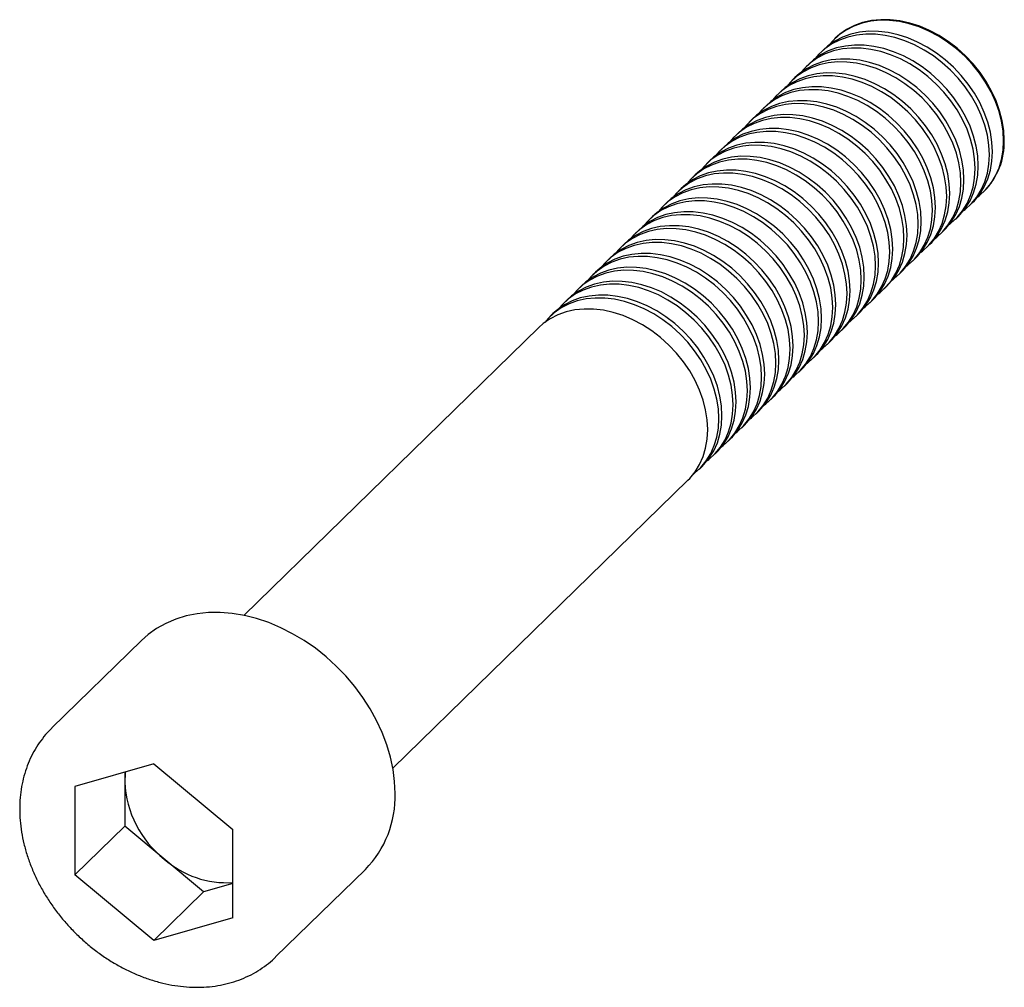
# Paper-space layout '_Триметрия' of a CAD drawing. Units: millimetres. Extents: x -7.5 to 47.8, y -7.6 to 46.8.
import ezdxf

# ---------------------------------------------------------------- set-up
doc = ezdxf.new("R2010")
doc.units = ezdxf.units.MM

psp = doc.layouts.new('_Триметрия')

# ---------------------------------------------------------------- linework, layer by layer
at = {"color": 7, "linetype": 'Continuous', "lineweight": 25}
for p, q in [((38.295, 45.762), (38.26, 45.727)), ((37.63, 45.112), (37.46, 44.946)), ((36.83, 44.331), (36.66, 44.165)), ((36.03, 43.551), (35.86, 43.385)), ((35.23, 42.77), (35.06, 42.604)), ((34.43, 41.989), (34.26, 41.823)), ((33.63, 41.208), (33.46, 41.042)), ((32.83, 40.427), (32.66, 40.261)), ((32.03, 39.646), (31.86, 39.48)), ((31.23, 38.865), (31.06, 38.699)), ((30.43, 38.084), (30.26, 37.918)), ((29.63, 37.304), (29.46, 37.138)), ((46.642, 37.14), (46.677, 37.174)), ((28.829, 36.523), (28.659, 36.357)), ((45.842, 36.359), (46.012, 36.525)), ((28.029, 35.742), (27.859, 35.576)), ((45.042, 35.578), (45.212, 35.744)), ((27.229, 34.961), (27.059, 34.795)), ((44.242, 34.797), (44.412, 34.963)), ((26.429, 34.18), (26.259, 34.014)), ((43.442, 34.016), (43.612, 34.182)), ((25.629, 33.399), (25.459, 33.233)), ((42.642, 33.235), (42.812, 33.401)), ((24.829, 32.618), (24.659, 32.452)), ((41.842, 32.454), (42.012, 32.62)), ((24.029, 31.837), (23.859, 31.672)), ((41.041, 31.674), (41.211, 31.839)), ((23.229, 31.057), (23.059, 30.891)), ((40.241, 30.893), (40.411, 31.059)), ((22.429, 30.276), (22.259, 30.11)), ((39.441, 30.112), (39.611, 30.278)), ((21.629, 29.495), (5.049, 13.312)), ((38.641, 29.331), (38.811, 29.497)), ((37.841, 28.55), (38.011, 28.716)), ((37.041, 27.769), (37.211, 27.935)), ((36.241, 26.988), (36.411, 27.154)), ((35.441, 26.207), (35.611, 26.373)), ((34.641, 25.427), (34.811, 25.592)), ((33.841, 24.646), (34.011, 24.812)), ((33.041, 23.865), (33.211, 24.031)), ((32.241, 23.084), (32.411, 23.25)), ((31.441, 22.303), (31.611, 22.469)), ((30.641, 21.522), (30.811, 21.688)), ((13.431, 4.724), (30.011, 20.907)), ((-0.686, 11.907), (-5.726, 6.987)), ((0, 4.961), (-4.433, 3.685)), ((-1.633, 4.491), (-1.633, 1.457)), ((0, 4.961), (4.433, 1.276)), ((-4.433, 3.685), (-4.433, -1.276)), ((-1.633, 1.457), (-4.433, -1.276)), ((2.8, -2.228), (-1.633, 1.457)), ((4.433, -3.685), (4.433, 1.276)), ((6.846, -5.894), (11.887, -0.975)), ((0, -4.961), (-4.433, -1.276)), ((4.433, -1.758), (2.8, -2.228)), ((2.8, -2.228), (0, -4.961)), ((4.433, -3.685), (0, -4.961))]:
    psp.add_line(p, q, dxfattribs=at)
at = {"color": 7, "linetype": 'Continuous', "lineweight": 25, "flags": 128}
for points in [[(46.307, 36.852), (46.394, 36.92), (46.744, 37.244), (47.047, 37.613), (47.299, 38.024), (47.498, 38.473), (47.641, 38.953), (47.728, 39.462), (47.757, 39.991), (47.728, 40.537), (47.641, 41.092), (47.498, 41.651), (47.299, 42.208), (47.047, 42.756), (46.744, 43.29), (46.394, 43.803), (46.002, 44.29), (45.57, 44.747), (45.104, 45.166), (44.609, 45.545), (44.091, 45.879), (43.554, 46.164), (43.006, 46.398), (42.451, 46.576), (41.896, 46.699), (41.348, 46.764), (40.811, 46.77), (40.293, 46.718), (39.798, 46.608), (39.332, 46.442), (38.9, 46.22), (38.507, 45.947), (38.158, 45.623), (37.965, 45.4)], [(47.793, 40.026), (47.764, 40.571), (47.677, 41.126), (47.533, 41.685), (47.334, 42.242), (47.082, 42.79), (46.779, 43.324), (46.43, 43.837), (46.037, 44.325), (45.605, 44.781), (45.139, 45.201), (44.644, 45.579), (44.126, 45.913), (43.589, 46.198), (43.041, 46.432), (42.486, 46.611), (41.931, 46.733), (41.383, 46.798), (40.846, 46.805), (40.328, 46.753), (39.833, 46.643), (39.367, 46.476), (38.935, 46.255), (38.543, 45.981), (38.295, 45.762)], [(45.507, 36.071), (45.594, 36.139), (45.944, 36.463), (46.246, 36.832), (46.499, 37.243), (46.698, 37.692), (46.841, 38.173), (46.928, 38.681), (46.957, 39.21), (46.928, 39.756), (46.841, 40.311), (46.698, 40.87), (46.499, 41.427), (46.246, 41.975), (45.944, 42.509), (45.594, 43.022), (45.202, 43.51), (44.77, 43.966), (44.304, 44.385), (43.809, 44.764), (43.291, 45.098), (42.754, 45.383), (42.206, 45.617), (41.651, 45.796), (41.096, 45.918), (40.548, 45.983), (40.011, 45.99), (39.493, 45.938), (38.998, 45.828), (38.532, 45.661), (38.1, 45.44), (37.707, 45.166), (37.358, 44.842), (37.165, 44.619)], [(46.012, 36.525), (46.114, 36.629), (46.416, 36.998), (46.669, 37.409), (46.868, 37.858), (47.011, 38.339), (47.098, 38.847), (47.127, 39.376), (47.098, 39.922), (47.011, 40.477), (46.868, 41.036), (46.669, 41.593), (46.416, 42.141), (46.114, 42.675), (45.764, 43.188), (45.372, 43.675), (44.94, 44.132), (44.474, 44.551), (43.979, 44.93), (43.461, 45.264), (42.924, 45.549), (42.376, 45.783), (41.821, 45.961), (41.266, 46.084), (40.718, 46.149), (40.181, 46.155), (39.663, 46.103), (39.168, 45.994), (38.702, 45.827), (38.27, 45.606), (37.877, 45.332), (37.63, 45.112)], [(45.212, 35.744), (45.314, 35.848), (45.616, 36.217), (45.869, 36.628), (46.068, 37.077), (46.211, 37.558), (46.298, 38.066), (46.327, 38.595), (46.298, 39.141), (46.211, 39.696), (46.068, 40.255), (45.869, 40.812), (45.616, 41.36), (45.314, 41.894), (44.964, 42.407), (44.572, 42.895), (44.14, 43.351), (43.674, 43.77), (43.179, 44.149), (42.661, 44.483), (42.124, 44.768), (41.576, 45.002), (41.021, 45.181), (40.466, 45.303), (39.918, 45.368), (39.381, 45.375), (38.863, 45.323), (38.368, 45.213), (37.902, 45.046), (37.47, 44.825), (37.077, 44.551), (36.83, 44.331)], [(44.707, 35.291), (44.794, 35.359), (45.144, 35.682), (45.446, 36.051), (45.699, 36.462), (45.898, 36.911), (46.041, 37.392), (46.128, 37.9), (46.157, 38.429), (46.128, 38.975), (46.041, 39.53), (45.898, 40.089), (45.699, 40.646), (45.446, 41.194), (45.144, 41.728), (44.794, 42.241), (44.402, 42.729), (43.97, 43.185), (43.504, 43.605), (43.009, 43.983), (42.491, 44.317), (41.954, 44.602), (41.406, 44.836), (40.851, 45.015), (40.296, 45.137), (39.748, 45.202), (39.211, 45.209), (38.692, 45.157), (38.198, 45.047), (37.732, 44.88), (37.3, 44.659), (36.907, 44.385), (36.558, 44.061), (36.365, 43.838)], [(43.907, 34.51), (43.994, 34.578), (44.344, 34.901), (44.646, 35.27), (44.899, 35.681), (45.098, 36.13), (45.241, 36.611), (45.328, 37.119), (45.357, 37.649), (45.328, 38.194), (45.241, 38.749), (45.098, 39.308), (44.899, 39.865), (44.646, 40.413), (44.344, 40.947), (43.994, 41.46), (43.602, 41.948), (43.17, 42.404), (42.704, 42.824), (42.209, 43.203), (41.691, 43.536), (41.154, 43.822), (40.605, 44.055), (40.051, 44.234), (39.496, 44.356), (38.948, 44.421), (38.411, 44.428), (37.892, 44.376), (37.398, 44.266), (36.932, 44.099), (36.5, 43.878), (36.107, 43.604), (35.758, 43.281), (35.565, 43.057)], [(44.412, 34.963), (44.514, 35.067), (44.816, 35.436), (45.069, 35.847), (45.268, 36.296), (45.411, 36.777), (45.498, 37.285), (45.527, 37.815), (45.498, 38.36), (45.411, 38.915), (45.268, 39.474), (45.069, 40.031), (44.816, 40.579), (44.514, 41.113), (44.164, 41.626), (43.772, 42.114), (43.34, 42.57), (42.874, 42.99), (42.379, 43.369), (41.861, 43.702), (41.324, 43.988), (40.775, 44.221), (40.221, 44.4), (39.666, 44.522), (39.118, 44.587), (38.581, 44.594), (38.062, 44.542), (37.568, 44.432), (37.102, 44.265), (36.67, 44.044), (36.277, 43.77), (36.03, 43.551)], [(43.612, 34.182), (43.714, 34.286), (44.016, 34.655), (44.268, 35.067), (44.468, 35.515), (44.611, 35.996), (44.698, 36.504), (44.727, 37.034), (44.698, 37.579), (44.611, 38.134), (44.468, 38.694), (44.268, 39.25), (44.016, 39.798), (43.714, 40.332), (43.364, 40.845), (42.972, 41.333), (42.54, 41.789), (42.074, 42.209), (41.579, 42.588), (41.061, 42.921), (40.524, 43.207), (39.975, 43.44), (39.421, 43.619), (38.866, 43.741), (38.317, 43.806), (37.781, 43.813), (37.262, 43.761), (36.768, 43.651), (36.302, 43.484), (35.87, 43.263), (35.477, 42.989), (35.23, 42.77)], [(43.107, 33.729), (43.194, 33.797), (43.544, 34.12), (43.846, 34.489), (44.098, 34.901), (44.298, 35.349), (44.441, 35.83), (44.528, 36.338), (44.557, 36.868), (44.528, 37.413), (44.441, 37.969), (44.298, 38.528), (44.098, 39.084), (43.846, 39.632), (43.544, 40.166), (43.194, 40.68), (42.801, 41.167), (42.37, 41.623), (41.904, 42.043), (41.409, 42.422), (40.891, 42.756), (40.354, 43.041), (39.805, 43.274), (39.251, 43.453), (38.696, 43.576), (38.147, 43.64), (37.611, 43.647), (37.092, 43.595), (36.597, 43.485), (36.132, 43.318), (35.7, 43.097), (35.307, 42.823), (34.958, 42.5), (34.765, 42.276)], [(42.307, 32.948), (42.394, 33.016), (42.744, 33.339), (43.046, 33.709), (43.298, 34.12), (43.497, 34.568), (43.641, 35.049), (43.728, 35.557), (43.757, 36.087), (43.728, 36.632), (43.641, 37.188), (43.497, 37.747), (43.298, 38.303), (43.046, 38.852), (42.744, 39.385), (42.394, 39.899), (42.001, 40.386), (41.57, 40.842), (41.104, 41.262), (40.609, 41.641), (40.091, 41.975), (39.554, 42.26), (39.005, 42.493), (38.451, 42.672), (37.896, 42.795), (37.347, 42.86), (36.811, 42.866), (36.292, 42.814), (35.797, 42.704), (35.332, 42.538), (34.9, 42.316), (34.507, 42.042), (34.158, 41.719), (33.964, 41.495)], [(42.812, 33.401), (42.914, 33.505), (43.216, 33.875), (43.468, 34.286), (43.667, 34.734), (43.811, 35.215), (43.898, 35.723), (43.927, 36.253), (43.898, 36.798), (43.811, 37.354), (43.667, 37.913), (43.468, 38.469), (43.216, 39.018), (42.914, 39.551), (42.564, 40.065), (42.171, 40.552), (41.74, 41.008), (41.274, 41.428), (40.779, 41.807), (40.261, 42.141), (39.724, 42.426), (39.175, 42.659), (38.621, 42.838), (38.066, 42.961), (37.517, 43.025), (36.981, 43.032), (36.462, 42.98), (35.967, 42.87), (35.502, 42.703), (35.07, 42.482), (34.677, 42.208), (34.43, 41.989)], [(41.507, 32.167), (41.594, 32.235), (41.944, 32.558), (42.246, 32.928), (42.498, 33.339), (42.697, 33.787), (42.841, 34.268), (42.928, 34.776), (42.957, 35.306), (42.928, 35.851), (42.841, 36.407), (42.697, 36.966), (42.498, 37.523), (42.246, 38.071), (41.944, 38.604), (41.594, 39.118), (41.201, 39.605), (40.77, 40.061), (40.304, 40.481), (39.809, 40.86), (39.29, 41.194), (38.754, 41.479), (38.205, 41.712), (37.651, 41.891), (37.096, 42.014), (36.547, 42.079), (36.011, 42.085), (35.492, 42.033), (34.997, 41.923), (34.532, 41.757), (34.1, 41.535), (33.707, 41.261), (33.358, 40.938), (33.164, 40.714)], [(42.012, 32.62), (42.114, 32.724), (42.416, 33.094), (42.668, 33.505), (42.867, 33.953), (43.011, 34.434), (43.098, 34.942), (43.127, 35.472), (43.098, 36.017), (43.011, 36.573), (42.867, 37.132), (42.668, 37.688), (42.416, 38.237), (42.114, 38.77), (41.764, 39.284), (41.371, 39.771), (40.94, 40.227), (40.474, 40.647), (39.979, 41.026), (39.46, 41.36), (38.924, 41.645), (38.375, 41.878), (37.821, 42.057), (37.266, 42.18), (36.717, 42.245), (36.181, 42.251), (35.662, 42.199), (35.167, 42.089), (34.702, 41.923), (34.27, 41.701), (33.877, 41.427), (33.63, 41.208)], [(40.707, 31.386), (40.794, 31.454), (41.144, 31.778), (41.446, 32.147), (41.698, 32.558), (41.897, 33.006), (42.041, 33.487), (42.128, 33.995), (42.157, 34.525), (42.128, 35.071), (42.041, 35.626), (41.897, 36.185), (41.698, 36.742), (41.446, 37.29), (41.144, 37.824), (40.794, 38.337), (40.401, 38.824), (39.97, 39.28), (39.504, 39.7), (39.009, 40.079), (38.49, 40.413), (37.954, 40.698), (37.405, 40.931), (36.851, 41.11), (36.296, 41.233), (35.747, 41.298), (35.211, 41.304), (34.692, 41.252), (34.197, 41.142), (33.732, 40.976), (33.3, 40.754), (32.907, 40.48), (32.558, 40.157), (32.364, 39.933)], [(41.211, 31.839), (41.314, 31.944), (41.616, 32.313), (41.868, 32.724), (42.067, 33.172), (42.211, 33.653), (42.298, 34.161), (42.327, 34.691), (42.298, 35.237), (42.211, 35.792), (42.067, 36.351), (41.868, 36.908), (41.616, 37.456), (41.314, 37.989), (40.964, 38.503), (40.571, 38.99), (40.14, 39.446), (39.674, 39.866), (39.179, 40.245), (38.66, 40.579), (38.124, 40.864), (37.575, 41.097), (37.021, 41.276), (36.466, 41.399), (35.917, 41.464), (35.381, 41.47), (34.862, 41.418), (34.367, 41.308), (33.902, 41.142), (33.47, 40.92), (33.077, 40.646), (32.83, 40.427)], [(39.907, 30.605), (39.994, 30.673), (40.344, 30.997), (40.646, 31.366), (40.898, 31.777), (41.097, 32.226), (41.241, 32.706), (41.328, 33.215), (41.357, 33.744), (41.328, 34.29), (41.241, 34.845), (41.097, 35.404), (40.898, 35.961), (40.646, 36.509), (40.344, 37.043), (39.994, 37.556), (39.601, 38.043), (39.17, 38.5), (38.704, 38.919), (38.209, 39.298), (37.69, 39.632), (37.154, 39.917), (36.605, 40.151), (36.051, 40.329), (35.496, 40.452), (34.947, 40.517), (34.411, 40.523), (33.892, 40.471), (33.397, 40.362), (32.931, 40.195), (32.5, 39.973), (32.107, 39.7), (31.757, 39.376), (31.564, 39.153)], [(40.411, 31.059), (40.514, 31.163), (40.816, 31.532), (41.068, 31.943), (41.267, 32.391), (41.411, 32.872), (41.498, 33.38), (41.527, 33.91), (41.498, 34.456), (41.411, 35.011), (41.267, 35.57), (41.068, 36.127), (40.816, 36.675), (40.514, 37.209), (40.164, 37.722), (39.771, 38.209), (39.34, 38.665), (38.874, 39.085), (38.379, 39.464), (37.86, 39.798), (37.324, 40.083), (36.775, 40.316), (36.221, 40.495), (35.666, 40.618), (35.117, 40.683), (34.581, 40.689), (34.062, 40.637), (33.567, 40.527), (33.101, 40.361), (32.67, 40.139), (32.277, 39.865), (32.03, 39.646)], [(39.611, 30.278), (39.714, 30.382), (40.016, 30.751), (40.268, 31.162), (40.467, 31.611), (40.611, 32.092), (40.698, 32.6), (40.727, 33.129), (40.698, 33.675), (40.611, 34.23), (40.467, 34.789), (40.268, 35.346), (40.016, 35.894), (39.714, 36.428), (39.364, 36.941), (38.971, 37.428), (38.54, 37.885), (38.074, 38.304), (37.579, 38.683), (37.06, 39.017), (36.524, 39.302), (35.975, 39.536), (35.421, 39.715), (34.866, 39.837), (34.317, 39.902), (33.781, 39.908), (33.262, 39.856), (32.767, 39.747), (32.301, 39.58), (31.87, 39.359), (31.477, 39.085), (31.23, 38.865)], [(39.107, 29.824), (39.194, 29.892), (39.544, 30.216), (39.846, 30.585), (40.098, 30.996), (40.297, 31.445), (40.441, 31.926), (40.528, 32.434), (40.557, 32.963), (40.528, 33.509), (40.441, 34.064), (40.297, 34.623), (40.098, 35.18), (39.846, 35.728), (39.544, 36.262), (39.194, 36.775), (38.801, 37.263), (38.37, 37.719), (37.904, 38.138), (37.409, 38.517), (36.89, 38.851), (36.354, 39.136), (35.805, 39.37), (35.251, 39.549), (34.696, 39.671), (34.147, 39.736), (33.611, 39.743), (33.092, 39.691), (32.597, 39.581), (32.131, 39.414), (31.7, 39.193), (31.307, 38.919), (30.957, 38.595), (30.764, 38.372)], [(38.307, 29.044), (38.394, 29.112), (38.744, 29.435), (39.046, 29.804), (39.298, 30.215), (39.497, 30.664), (39.641, 31.145), (39.728, 31.653), (39.757, 32.183), (39.728, 32.728), (39.641, 33.283), (39.497, 33.842), (39.298, 34.399), (39.046, 34.947), (38.744, 35.481), (38.394, 35.994), (38.001, 36.482), (37.57, 36.938), (37.104, 37.358), (36.609, 37.736), (36.09, 38.07), (35.554, 38.355), (35.005, 38.589), (34.45, 38.768), (33.896, 38.89), (33.347, 38.955), (32.811, 38.962), (32.292, 38.91), (31.797, 38.8), (31.331, 38.633), (30.9, 38.412), (30.507, 38.138), (30.157, 37.814), (29.964, 37.591)], [(38.811, 29.497), (38.914, 29.601), (39.216, 29.97), (39.468, 30.381), (39.667, 30.83), (39.811, 31.311), (39.898, 31.819), (39.927, 32.348), (39.898, 32.894), (39.811, 33.449), (39.667, 34.008), (39.468, 34.565), (39.216, 35.113), (38.914, 35.647), (38.564, 36.16), (38.171, 36.648), (37.74, 37.104), (37.274, 37.524), (36.779, 37.902), (36.26, 38.236), (35.724, 38.521), (35.175, 38.755), (34.62, 38.934), (34.066, 39.056), (33.517, 39.121), (32.981, 39.128), (32.462, 39.076), (31.967, 38.966), (31.501, 38.799), (31.07, 38.578), (30.677, 38.304), (30.43, 38.084)], [(37.507, 28.263), (37.594, 28.331), (37.943, 28.654), (38.246, 29.023), (38.498, 29.434), (38.697, 29.883), (38.841, 30.364), (38.928, 30.872), (38.957, 31.402), (38.928, 31.947), (38.841, 32.502), (38.697, 33.061), (38.498, 33.618), (38.246, 34.166), (37.943, 34.7), (37.594, 35.213), (37.201, 35.701), (36.769, 36.157), (36.304, 36.577), (35.809, 36.956), (35.29, 37.289), (34.754, 37.575), (34.205, 37.808), (33.65, 37.987), (33.096, 38.109), (32.547, 38.174), (32.011, 38.181), (31.492, 38.129), (30.997, 38.019), (30.531, 37.852), (30.1, 37.631), (29.707, 37.357), (29.357, 37.034), (29.164, 36.81)], [(38.011, 28.716), (38.113, 28.82), (38.416, 29.189), (38.668, 29.6), (38.867, 30.049), (39.011, 30.53), (39.098, 31.038), (39.127, 31.568), (39.098, 32.113), (39.011, 32.668), (38.867, 33.227), (38.668, 33.784), (38.416, 34.332), (38.113, 34.866), (37.764, 35.379), (37.371, 35.867), (36.94, 36.323), (36.474, 36.743), (35.979, 37.122), (35.46, 37.455), (34.924, 37.741), (34.375, 37.974), (33.82, 38.153), (33.266, 38.275), (32.717, 38.34), (32.181, 38.347), (31.662, 38.295), (31.167, 38.185), (30.701, 38.018), (30.27, 37.797), (29.877, 37.523), (29.63, 37.304)], [(36.707, 27.482), (36.794, 27.55), (37.143, 27.873), (37.446, 28.242), (37.698, 28.654), (37.897, 29.102), (38.041, 29.583), (38.128, 30.091), (38.157, 30.621), (38.128, 31.166), (38.041, 31.722), (37.897, 32.281), (37.698, 32.837), (37.446, 33.385), (37.143, 33.919), (36.794, 34.433), (36.401, 34.92), (35.969, 35.376), (35.504, 35.796), (35.009, 36.175), (34.49, 36.509), (33.954, 36.794), (33.405, 37.027), (32.85, 37.206), (32.296, 37.329), (31.747, 37.393), (31.211, 37.4), (30.692, 37.348), (30.197, 37.238), (29.731, 37.071), (29.3, 36.85), (28.907, 36.576), (28.557, 36.253), (28.364, 36.029)], [(37.211, 27.935), (37.313, 28.039), (37.616, 28.408), (37.868, 28.82), (38.067, 29.268), (38.211, 29.749), (38.298, 30.257), (38.327, 30.787), (38.298, 31.332), (38.211, 31.887), (38.067, 32.447), (37.868, 33.003), (37.616, 33.551), (37.313, 34.085), (36.964, 34.598), (36.571, 35.086), (36.139, 35.542), (35.674, 35.962), (35.179, 36.341), (34.66, 36.675), (34.124, 36.96), (33.575, 37.193), (33.02, 37.372), (32.466, 37.494), (31.917, 37.559), (31.381, 37.566), (30.862, 37.514), (30.367, 37.404), (29.901, 37.237), (29.47, 37.016), (29.077, 36.742), (28.829, 36.523)], [(35.906, 26.701), (35.994, 26.769), (36.343, 27.092), (36.646, 27.462), (36.898, 27.873), (37.097, 28.321), (37.241, 28.802), (37.328, 29.31), (37.357, 29.84), (37.328, 30.385), (37.241, 30.941), (37.097, 31.5), (36.898, 32.056), (36.646, 32.605), (36.343, 33.138), (35.994, 33.652), (35.601, 34.139), (35.169, 34.595), (34.704, 35.015), (34.209, 35.394), (33.69, 35.728), (33.154, 36.013), (32.605, 36.246), (32.05, 36.425), (31.496, 36.548), (30.947, 36.613), (30.411, 36.619), (29.892, 36.567), (29.397, 36.457), (28.931, 36.291), (28.5, 36.069), (28.107, 35.795), (27.757, 35.472), (27.564, 35.248)], [(36.411, 27.154), (36.513, 27.258), (36.816, 27.628), (37.068, 28.039), (37.267, 28.487), (37.411, 28.968), (37.498, 29.476), (37.527, 30.006), (37.498, 30.551), (37.411, 31.107), (37.267, 31.666), (37.068, 32.222), (36.816, 32.771), (36.513, 33.304), (36.164, 33.818), (35.771, 34.305), (35.339, 34.761), (34.874, 35.181), (34.379, 35.56), (33.86, 35.894), (33.324, 36.179), (32.775, 36.412), (32.22, 36.591), (31.666, 36.714), (31.117, 36.778), (30.581, 36.785), (30.062, 36.733), (29.567, 36.623), (29.101, 36.456), (28.67, 36.235), (28.277, 35.961), (28.029, 35.742)], [(35.611, 26.373), (35.713, 26.477), (36.016, 26.847), (36.268, 27.258), (36.467, 27.706), (36.611, 28.187), (36.698, 28.695), (36.727, 29.225), (36.698, 29.77), (36.611, 30.326), (36.467, 30.885), (36.268, 31.441), (36.016, 31.99), (35.713, 32.523), (35.364, 33.037), (34.971, 33.524), (34.539, 33.98), (34.074, 34.4), (33.579, 34.779), (33.06, 35.113), (32.524, 35.398), (31.975, 35.631), (31.42, 35.81), (30.866, 35.933), (30.317, 35.998), (29.78, 36.004), (29.262, 35.952), (28.767, 35.842), (28.301, 35.676), (27.87, 35.454), (27.477, 35.18), (27.229, 34.961)], [(35.106, 25.92), (35.194, 25.988), (35.543, 26.311), (35.846, 26.681), (36.098, 27.092), (36.297, 27.54), (36.441, 28.021), (36.528, 28.529), (36.557, 29.059), (36.528, 29.605), (36.441, 30.16), (36.297, 30.719), (36.098, 31.276), (35.846, 31.824), (35.543, 32.357), (35.194, 32.871), (34.801, 33.358), (34.369, 33.814), (33.904, 34.234), (33.409, 34.613), (32.89, 34.947), (32.354, 35.232), (31.805, 35.465), (31.25, 35.644), (30.696, 35.767), (30.147, 35.832), (29.61, 35.838), (29.092, 35.786), (28.597, 35.676), (28.131, 35.51), (27.7, 35.288), (27.307, 35.014), (26.957, 34.691), (26.764, 34.467)], [(34.306, 25.139), (34.394, 25.207), (34.743, 25.531), (35.046, 25.9), (35.298, 26.311), (35.497, 26.759), (35.641, 27.24), (35.728, 27.748), (35.757, 28.278), (35.728, 28.824), (35.641, 29.379), (35.497, 29.938), (35.298, 30.495), (35.046, 31.043), (34.743, 31.577), (34.394, 32.09), (34.001, 32.577), (33.569, 33.033), (33.103, 33.453), (32.609, 33.832), (32.09, 34.166), (31.553, 34.451), (31.005, 34.684), (30.45, 34.863), (29.896, 34.986), (29.347, 35.051), (28.81, 35.057), (28.292, 35.005), (27.797, 34.895), (27.331, 34.729), (26.899, 34.507), (26.507, 34.233), (26.157, 33.91), (25.964, 33.687)], [(34.811, 25.592), (34.913, 25.697), (35.216, 26.066), (35.468, 26.477), (35.667, 26.925), (35.811, 27.406), (35.898, 27.914), (35.927, 28.444), (35.898, 28.99), (35.811, 29.545), (35.667, 30.104), (35.468, 30.661), (35.216, 31.209), (34.913, 31.742), (34.564, 32.256), (34.171, 32.743), (33.739, 33.199), (33.273, 33.619), (32.779, 33.998), (32.26, 34.332), (31.724, 34.617), (31.175, 34.85), (30.62, 35.029), (30.066, 35.152), (29.517, 35.217), (28.98, 35.223), (28.462, 35.171), (27.967, 35.061), (27.501, 34.895), (27.069, 34.673), (26.677, 34.399), (26.429, 34.18)], [(34.011, 24.812), (34.113, 24.916), (34.416, 25.285), (34.668, 25.696), (34.867, 26.145), (35.011, 26.625), (35.098, 27.134), (35.127, 27.663), (35.098, 28.209), (35.011, 28.764), (34.867, 29.323), (34.668, 29.88), (34.416, 30.428), (34.113, 30.962), (33.764, 31.475), (33.371, 31.962), (32.939, 32.418), (32.473, 32.838), (31.979, 33.217), (31.46, 33.551), (30.923, 33.836), (30.375, 34.069), (29.82, 34.248), (29.265, 34.371), (28.717, 34.436), (28.18, 34.442), (27.662, 34.39), (27.167, 34.28), (26.701, 34.114), (26.269, 33.892), (25.877, 33.618), (25.629, 33.399)], [(33.506, 24.358), (33.594, 24.426), (33.943, 24.75), (34.246, 25.119), (34.498, 25.53), (34.697, 25.979), (34.841, 26.459), (34.928, 26.968), (34.957, 27.497), (34.928, 28.043), (34.841, 28.598), (34.697, 29.157), (34.498, 29.714), (34.246, 30.262), (33.943, 30.796), (33.594, 31.309), (33.201, 31.796), (32.769, 32.253), (32.303, 32.672), (31.809, 33.051), (31.29, 33.385), (30.753, 33.67), (30.205, 33.904), (29.65, 34.082), (29.095, 34.205), (28.547, 34.27), (28.01, 34.276), (27.492, 34.224), (26.997, 34.115), (26.531, 33.948), (26.099, 33.726), (25.707, 33.453), (25.357, 33.129), (25.164, 32.906)], [(32.706, 23.577), (32.794, 23.645), (33.143, 23.969), (33.446, 24.338), (33.698, 24.749), (33.897, 25.198), (34.041, 25.679), (34.128, 26.187), (34.157, 26.716), (34.128, 27.262), (34.041, 27.817), (33.897, 28.376), (33.698, 28.933), (33.446, 29.481), (33.143, 30.015), (32.794, 30.528), (32.401, 31.016), (31.969, 31.472), (31.503, 31.891), (31.008, 32.27), (30.49, 32.604), (29.953, 32.889), (29.405, 33.123), (28.85, 33.302), (28.295, 33.424), (27.747, 33.489), (27.21, 33.496), (26.692, 33.444), (26.197, 33.334), (25.731, 33.167), (25.299, 32.946), (24.907, 32.672), (24.557, 32.348), (24.364, 32.125)], [(33.211, 24.031), (33.313, 24.135), (33.616, 24.504), (33.868, 24.915), (34.067, 25.364), (34.211, 25.845), (34.298, 26.353), (34.327, 26.882), (34.298, 27.428), (34.211, 27.983), (34.067, 28.542), (33.868, 29.099), (33.616, 29.647), (33.313, 30.181), (32.964, 30.694), (32.571, 31.182), (32.139, 31.638), (31.673, 32.057), (31.178, 32.436), (30.66, 32.77), (30.123, 33.055), (29.575, 33.289), (29.02, 33.468), (28.465, 33.59), (27.917, 33.655), (27.38, 33.661), (26.862, 33.609), (26.367, 33.5), (25.901, 33.333), (25.469, 33.112), (25.077, 32.838), (24.829, 32.618)], [(31.906, 22.797), (31.994, 22.865), (32.343, 23.188), (32.646, 23.557), (32.898, 23.968), (33.097, 24.417), (33.241, 24.898), (33.327, 25.406), (33.357, 25.936), (33.327, 26.481), (33.241, 27.036), (33.097, 27.595), (32.898, 28.152), (32.646, 28.7), (32.343, 29.234), (31.994, 29.747), (31.601, 30.235), (31.169, 30.691), (30.703, 31.111), (30.208, 31.489), (29.69, 31.823), (29.153, 32.108), (28.605, 32.342), (28.05, 32.521), (27.495, 32.643), (26.947, 32.708), (26.41, 32.715), (25.892, 32.663), (25.397, 32.553), (24.931, 32.386), (24.499, 32.165), (24.107, 31.891), (23.757, 31.567), (23.564, 31.344)], [(32.411, 23.25), (32.513, 23.354), (32.816, 23.723), (33.068, 24.134), (33.267, 24.583), (33.411, 25.064), (33.498, 25.572), (33.527, 26.101), (33.498, 26.647), (33.411, 27.202), (33.267, 27.761), (33.068, 28.318), (32.816, 28.866), (32.513, 29.4), (32.164, 29.913), (31.771, 30.401), (31.339, 30.857), (30.873, 31.277), (30.378, 31.655), (29.86, 31.989), (29.323, 32.274), (28.775, 32.508), (28.22, 32.687), (27.665, 32.809), (27.117, 32.874), (26.58, 32.881), (26.062, 32.829), (25.567, 32.719), (25.101, 32.552), (24.669, 32.331), (24.277, 32.057), (24.029, 31.837)], [(31.611, 22.469), (31.713, 22.573), (32.016, 22.942), (32.268, 23.353), (32.467, 23.802), (32.611, 24.283), (32.697, 24.791), (32.727, 25.321), (32.697, 25.866), (32.611, 26.421), (32.467, 26.98), (32.268, 27.537), (32.016, 28.085), (31.713, 28.619), (31.364, 29.132), (30.971, 29.62), (30.539, 30.076), (30.073, 30.496), (29.578, 30.875), (29.06, 31.208), (28.523, 31.494), (27.975, 31.727), (27.42, 31.906), (26.865, 32.028), (26.317, 32.093), (25.78, 32.1), (25.262, 32.048), (24.767, 31.938), (24.301, 31.771), (23.869, 31.55), (23.477, 31.276), (23.229, 31.057)], [(31.106, 22.016), (31.194, 22.084), (31.543, 22.407), (31.846, 22.776), (32.098, 23.187), (32.297, 23.636), (32.441, 24.117), (32.527, 24.625), (32.557, 25.155), (32.527, 25.7), (32.441, 26.255), (32.297, 26.815), (32.098, 27.371), (31.846, 27.919), (31.543, 28.453), (31.194, 28.966), (30.801, 29.454), (30.369, 29.91), (29.903, 30.33), (29.408, 30.709), (28.89, 31.042), (28.353, 31.328), (27.805, 31.561), (27.25, 31.74), (26.695, 31.862), (26.147, 31.927), (25.61, 31.934), (25.092, 31.882), (24.597, 31.772), (24.131, 31.605), (23.699, 31.384), (23.307, 31.11), (22.957, 30.787), (22.764, 30.563)], [(30.306, 21.235), (30.393, 21.303), (30.743, 21.626), (31.046, 21.995), (31.298, 22.407), (31.497, 22.855), (31.641, 23.336), (31.727, 23.844), (31.756, 24.374), (31.727, 24.919), (31.641, 25.475), (31.497, 26.034), (31.298, 26.59), (31.046, 27.138), (30.743, 27.672), (30.393, 28.186), (30.001, 28.673), (29.569, 29.129), (29.103, 29.549), (28.608, 29.928), (28.09, 30.262), (27.553, 30.547), (27.005, 30.78), (26.45, 30.959), (25.895, 31.082), (25.347, 31.146), (24.81, 31.153), (24.292, 31.101), (23.797, 30.991), (23.331, 30.824), (22.899, 30.603), (22.506, 30.329), (22.157, 30.006), (21.964, 29.782)], [(30.811, 21.688), (30.913, 21.792), (31.216, 22.161), (31.468, 22.573), (31.667, 23.021), (31.811, 23.502), (31.897, 24.01), (31.926, 24.54), (31.897, 25.085), (31.811, 25.641), (31.667, 26.2), (31.468, 26.756), (31.216, 27.304), (30.913, 27.838), (30.563, 28.351), (30.171, 28.839), (29.739, 29.295), (29.273, 29.715), (28.778, 30.094), (28.26, 30.428), (27.723, 30.713), (27.175, 30.946), (26.62, 31.125), (26.065, 31.247), (25.517, 31.312), (24.98, 31.319), (24.462, 31.267), (23.967, 31.157), (23.501, 30.99), (23.069, 30.769), (22.676, 30.495), (22.429, 30.276)], [(30.011, 20.907), (30.113, 21.011), (30.415, 21.381), (30.668, 21.792), (30.867, 22.24), (31.01, 22.721), (31.097, 23.229), (31.126, 23.759), (31.097, 24.304), (31.01, 24.86), (30.867, 25.419), (30.668, 25.975), (30.415, 26.524), (30.113, 27.057), (29.763, 27.571), (29.371, 28.058), (28.939, 28.514), (28.473, 28.934), (27.978, 29.313), (27.46, 29.647), (26.923, 29.932), (26.375, 30.165), (25.82, 30.344), (25.265, 30.467), (24.717, 30.532), (24.18, 30.538), (23.662, 30.486), (23.167, 30.376), (22.701, 30.21), (22.269, 29.988), (21.876, 29.714), (21.629, 29.495)], [(13.56, 3.303), (13.531, 3.974), (13.442, 4.656), (13.296, 5.344), (13.093, 6.034), (12.834, 6.719), (12.522, 7.394), (12.159, 8.056), (11.747, 8.698), (11.289, 9.316), (10.789, 9.906), (10.251, 10.463), (9.679, 10.983), (9.076, 11.462), (8.448, 11.896), (7.798, 12.283), (7.132, 12.62), (6.455, 12.904), (5.772, 13.132), (5.087, 13.304), (4.406, 13.418), (3.734, 13.473), (3.076, 13.468), (2.436, 13.405), (1.82, 13.282), (1.232, 13.102), (0.676, 12.865), (0.157, 12.574), (-0.323, 12.23), (-0.686, 11.907)], [(-1.593, 4.503), (-1.603, 4.429), (-1.633, 3.938)]]:
    psp.add_lwpolyline(points, dxfattribs=at)
at = {"color": 7, "linetype": 'Continuous', "lineweight": 25}
for centre, radius, start, end in [((43.862, 39.919), 3.932, 315.7167, 1.5491), ((4.223, 4.21), 5.862, 182.6644, 231.6239), ((7.705, 3.127), 5.858, 315.5502, 1.7155), ((4.081, 3.542), 5.259, 228.3143, 273.8392)]:
    psp.add_arc(centre, radius, start, end, dxfattribs=at)
psp.add_open_spline([(-5.741, 6.964), (-5.791, 6.917), (-5.982, 6.738), (-6.271, 6.385), (-6.604, 5.908), (-6.887, 5.395), (-7.122, 4.852), (-7.306, 4.28), (-7.439, 3.684), (-7.52, 3.067), (-7.547, 2.432), (-7.521, 1.785), (-7.442, 1.128), (-7.309, 0.468), (-7.124, -0.193), (-6.888, -0.848), (-6.603, -1.495), (-6.271, -2.127), (-5.894, -2.742), (-5.475, -3.336), (-5.016, -3.904), (-4.521, -4.443), (-3.992, -4.949), (-3.433, -5.42), (-2.848, -5.851), (-2.24, -6.241), (-1.612, -6.587), (-0.969, -6.885), (-0.315, -7.135), (0.346, -7.333), (1.009, -7.478), (1.671, -7.57), (2.325, -7.606), (2.969, -7.587), (3.596, -7.512), (4.203, -7.382), (4.784, -7.199), (5.335, -6.964), (5.855, -6.681), (6.334, -6.346), (6.659, -6.085), (6.811, -5.925), (6.829, -5.906)], degree=3, knots=[0, 0, 0, 0, 0.009023, 0.034165, 0.059301, 0.084479, 0.109742, 0.135124, 0.160646, 0.186316, 0.212132, 0.238079, 0.264138, 0.290284, 0.316497, 0.342756, 0.369044, 0.39535, 0.421665, 0.447985, 0.474308, 0.500637, 0.526972, 0.553317, 0.579673, 0.606042, 0.632426, 0.658824, 0.685229, 0.711633, 0.738023, 0.764379, 0.790678, 0.816894, 0.842997, 0.868962, 0.89477, 0.920412, 0.945891, 0.971229, 0.996456, 1, 1, 1, 1], dxfattribs=at)

doc.saveas('drawing.dxf')
